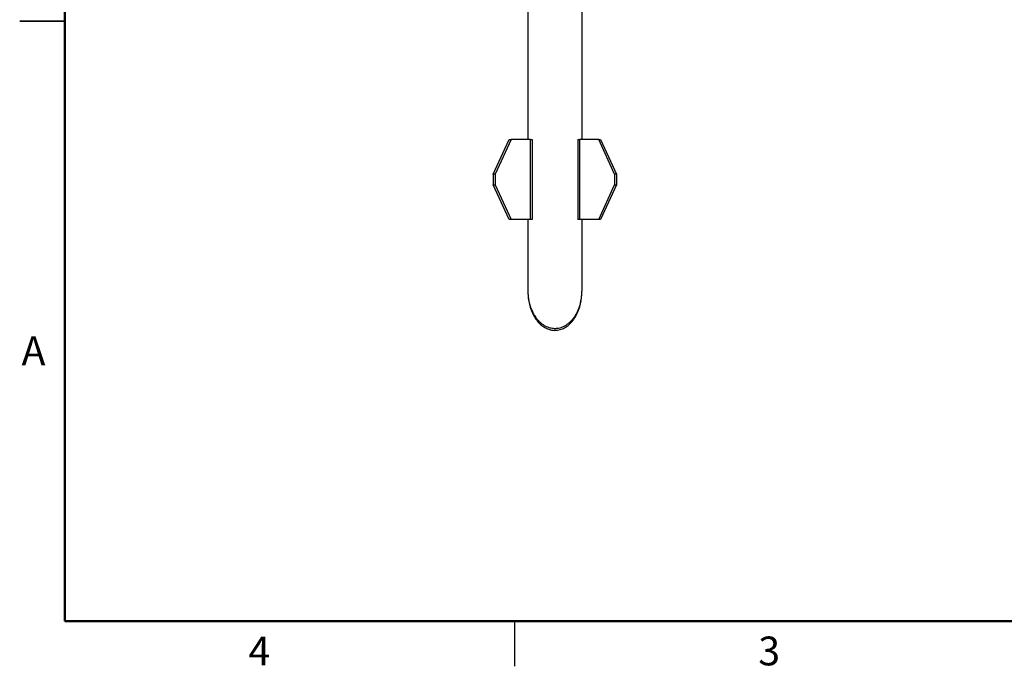
# Model space of a CAD drawing. Units: inches. Extents: x 0.1 to 16.9, y 0.1 to 10.9.
# Drawn here: x 0.1 to 8.3, y 0.1 to 5.5 of the extents above; entities that cross this region are included whole.
import ezdxf

# ---------------------------------------------------------------- set-up
doc = ezdxf.new("R2010")
doc.units = ezdxf.units.IN
doc.header["$MEASUREMENT"] = 0
doc.styles.add('SLDTEXTSTYLE0', font='TXT', dxfattribs={"width": 0.75})

msp = doc.modelspace()

# ---------------------------------------------------------------- linework, layer by layer
at = {"color": 7, "linetype": 'Continuous', "lineweight": 50}
for p, q in [((0.5, 0.5), (0.5, 10.5)), ((16.5, 0.5), (0.5, 0.5))]:
    msp.add_line(p, q, dxfattribs=at)
at = {"color": 7, "linetype": 'Continuous', "lineweight": 25}
for p, q in [((4.3614, 6.5525), (4.3614, 4.5144)), ((4.8114, 6.5525), (4.8114, 4.5144)), ((0.125, 5.5), (0.5, 5.5)), ((0.5, 5.5), (0.125, 5.5)), ((4.0725, 4.2257), (4.2053, 4.5144)), ((4.2214, 4.5144), (4.0886, 4.2257)), ((4.2053, 4.5144), (4.2214, 4.5144)), ((4.3824, 4.5144), (4.2214, 4.5144)), ((4.3824, 3.8477), (4.3824, 4.5144)), ((4.3824, 4.5144), (4.3956, 4.5144)), ((4.3956, 4.5144), (4.3956, 3.8477)), ((4.7773, 4.5144), (4.7773, 3.8477)), ((4.7773, 4.5144), (4.7905, 4.5144)), ((4.7905, 4.5144), (4.7905, 3.8477)), ((4.9515, 4.5144), (4.7905, 4.5144)), ((5.0842, 4.2257), (4.9515, 4.5144)), ((4.9515, 4.5144), (4.9676, 4.5144)), ((4.9676, 4.5144), (5.1003, 4.2257)), ((4.0886, 4.2257), (4.0725, 4.2257)), ((4.0725, 4.2257), (4.0725, 4.1364)), ((4.0886, 4.2257), (4.0886, 4.1364)), ((5.1003, 4.2257), (5.0842, 4.2257)), ((5.0842, 4.2257), (5.0842, 4.1364)), ((5.1003, 4.2257), (5.1003, 4.1364)), ((4.0725, 4.1364), (4.0886, 4.1364)), ((4.2053, 3.8477), (4.0725, 4.1364)), ((4.0886, 4.1364), (4.2214, 3.8477)), ((4.9515, 3.8477), (5.0842, 4.1364)), ((5.1003, 4.1364), (4.9676, 3.8477)), ((5.0842, 4.1364), (5.1003, 4.1364)), ((4.2214, 3.8477), (4.2053, 3.8477)), ((4.3824, 3.8477), (4.2214, 3.8477)), ((4.3614, 3.8477), (4.3614, 3.249)), ((4.3956, 3.8477), (4.3824, 3.8477)), ((4.7905, 3.8477), (4.7773, 3.8477)), ((4.9515, 3.8477), (4.7905, 3.8477)), ((4.8114, 3.8477), (4.8114, 3.249)), ((4.9676, 3.8477), (4.9515, 3.8477)), ((4.25, 0.5), (4.25, 0.125))]:
    msp.add_line(p, q, dxfattribs=at)
at = {"color": 8, "linetype": 'Continuous', "lineweight": 25}
msp.add_line((4.5864, 2.9404), (4.5864, 2.9237), dxfattribs=at)
at = {"color": 7, "linetype": 'Continuous', "lineweight": 25}
for points, knots in [([(4.3614, 3.249), (4.3618, 3.2354), (4.3624, 3.2111), (4.3665, 3.1783), (4.3717, 3.15), (4.3788, 3.122), (4.3879, 3.0943), (4.3986, 3.0687), (4.4096, 3.0468), (4.4228, 3.0246), (4.4394, 3.0013), (4.4629, 2.9755), (4.4937, 2.9505), (4.5276, 2.9336), (4.5599, 2.925), (4.5774, 2.9241), (4.5864, 2.9237)], [0, 0, 0, 0, 0.098293, 0.175061, 0.240838, 0.311143, 0.384886, 0.451832, 0.508661, 0.55836, 0.632366, 0.707281, 0.795045, 0.89259, 0.944928, 1, 1, 1, 1]), ([(4.3614, 3.249), (4.3615, 3.2411), (4.3618, 3.2259), (4.3638, 3.2029), (4.3669, 3.1799), (4.3714, 3.1572), (4.3786, 3.1294), (4.3895, 3.0977), (4.4062, 3.0626), (4.4247, 3.0333), (4.4439, 3.0095), (4.4626, 2.9907), (4.4822, 2.9748), (4.5027, 2.9619), (4.5237, 2.9521), (4.5511, 2.9429), (4.5726, 2.9414), (4.5864, 2.9404)], [0, 0, 0, 0, 0.060497, 0.116652, 0.176642, 0.237765, 0.292697, 0.394342, 0.489759, 0.580303, 0.646243, 0.706983, 0.764506, 0.817993, 0.867464, 0.914455, 1, 1, 1, 1]), ([(4.5864, 2.9237), (4.601, 2.9249), (4.6292, 2.9272), (4.6661, 2.9433), (4.6954, 2.963), (4.7201, 2.9859), (4.7404, 3.0104), (4.7569, 3.0355), (4.7701, 3.0598), (4.7814, 3.0851), (4.7916, 3.1136), (4.8011, 3.1487), (4.8095, 3.1945), (4.8107, 3.2293), (4.8114, 3.249)], [0, 0, 0, 0, 0.089263, 0.172039, 0.248815, 0.318303, 0.396752, 0.465612, 0.527003, 0.591446, 0.662355, 0.745155, 0.856277, 1, 1, 1, 1]), ([(4.5864, 2.9404), (4.5933, 2.9406), (4.6072, 2.9411), (4.6359, 2.9468), (4.6642, 2.9582), (4.6906, 2.9748), (4.7103, 2.9907), (4.7289, 3.0095), (4.746, 3.0307), (4.7616, 3.0544), (4.775, 3.0797), (4.7866, 3.1069), (4.7951, 3.1325), (4.8015, 3.1572), (4.8059, 3.1799), (4.8091, 3.2029), (4.8111, 3.2259), (4.8113, 3.2411), (4.8114, 3.249)], [0, 0, 0, 0, 0.042507, 0.085791, 0.181997, 0.235481, 0.293001, 0.353738, 0.419675, 0.486587, 0.559566, 0.629891, 0.707319, 0.762247, 0.823367, 0.883353, 0.939506, 1, 1, 1, 1])]:
    msp.add_open_spline(points, degree=3, knots=knots, dxfattribs=at)

# ---------------------------------------------------------------- texts
at = {"color": 7, "linetype": 'Continuous', "lineweight": 0, "char_height": 0.24, "attachment_point": 2, "style": 'SLDTEXTSTYLE0'}
for s, insert in [('A', (0.2404, 2.8726)), ('4', (2.1226, 0.3726)), ('3', (6.3726, 0.3726))]:
    msp.add_mtext(s, dxfattribs=dict(at, insert=insert))

doc.saveas('drawing.dxf')
